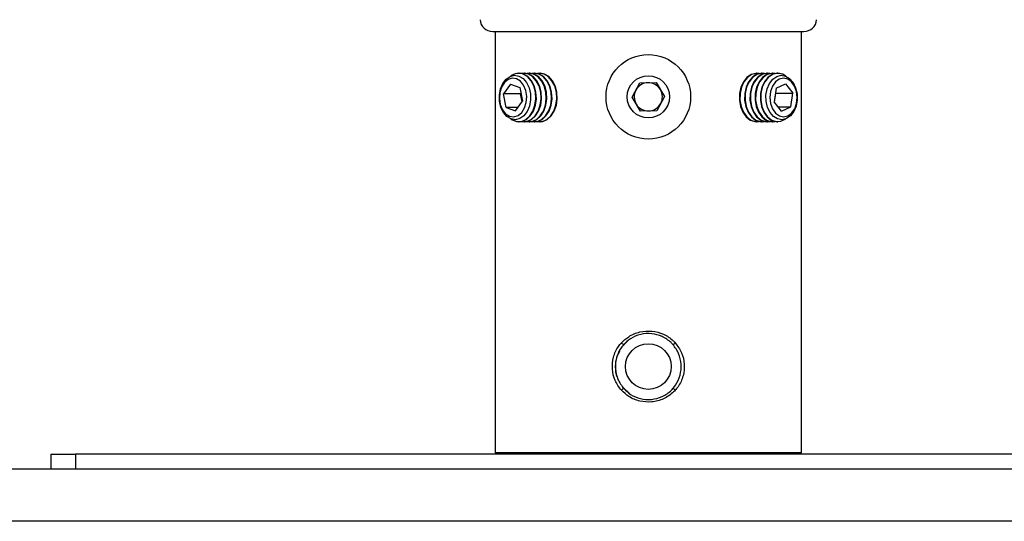
# Model space of a CAD drawing. Extents: x 5 to 292, y 5 to 205.
# Drawn here: x 41 to 49, y 107 to 111 of the extents above; entities that cross this region are included whole.
import ezdxf

# ---------------------------------------------------------------- set-up
doc = ezdxf.new("R2010")
doc.units = 0
doc.layers.get('0').update_dxf_attribs({"linetype": 'CONTINUOUS'})

msp = doc.modelspace()

# ---------------------------------------------------------------- linework, layer by layer
at = {"color": 7, "linetype": 'CONTINUOUS'}
for p, q in [((44.6227426, 110.6202584), (45.8494016, 110.6202584)), ((44.6429016, 110.6202584), (44.6429016, 107.3002584)), ((45.8494016, 110.6202584), (47.0760606, 110.6202584)), ((47.0559016, 107.3002584), (47.0559016, 110.6202584)), ((44.8323349, 110.2907584), (44.8285841, 110.2907584)), ((44.8663219, 110.2845951), (44.8323349, 110.2907584)), ((44.8735624, 110.2907584), (44.8698116, 110.2907584)), ((44.9075494, 110.2845951), (44.8735624, 110.2907584)), ((44.91479, 110.2907584), (44.9110392, 110.2907584)), ((44.9487769, 110.2845951), (44.91479, 110.2907584)), ((44.9560175, 110.2907584), (44.9522667, 110.2907584)), ((44.9900045, 110.2845951), (44.9560175, 110.2907584)), ((44.9962773, 110.2907584), (44.9934943, 110.2907584)), ((45.031232, 110.2845951), (44.9972451, 110.2907584)), ((46.7053089, 110.2907584), (46.7025259, 110.2907584)), ((46.7465365, 110.2907584), (46.7427857, 110.2907584)), ((46.787764, 110.2907584), (46.7840132, 110.2907584)), ((46.8289916, 110.2907584), (46.8252407, 110.2907584)), ((46.8702191, 110.2907584), (46.8664683, 110.2907584)), ((45.7209696, 110.1028533), (45.7827534, 110.2154829)), ((45.7827534, 110.2154829), (45.9111854, 110.2182914)), ((45.9111854, 110.2182914), (45.9778336, 110.1084702)), ((44.7624505, 110.2063019), (44.7078294, 110.1280086)), ((44.7624505, 110.2063019), (44.8377056, 110.1785516)), ((44.8377056, 110.1785516), (44.8583397, 110.0725082)), ((44.8465267, 110.1332179), (44.8428925, 110.1280086)), ((46.8578288, 110.1737041), (46.8417975, 110.066081)), ((46.8439819, 110.0633096), (46.8545767, 110.1344358)), ((46.8523923, 110.1372072), (46.8545767, 110.1344358)), ((46.8545767, 110.1344358), (46.9896397, 110.1344358)), ((46.8578288, 110.1737041), (46.9317498, 110.2078816)), ((46.9317498, 110.2078816), (46.9896397, 110.1344358)), ((46.9736085, 110.0268126), (46.9896397, 110.1344358)), ((44.7284635, 110.0219652), (44.7078294, 110.1280086)), ((44.8428925, 110.1280086), (44.7078294, 110.1280086)), ((44.8037187, 109.9942149), (44.8583397, 110.0725082)), ((44.8547055, 110.0672989), (44.8428925, 110.1280086)), ((45.7876178, 109.9930321), (45.7209696, 110.1028533)), ((45.9778336, 110.1084702), (45.9160498, 109.9958405)), ((46.8996874, 109.9926352), (46.8417975, 110.066081)), ((44.7284635, 110.0219652), (44.8037187, 109.9942149)), ((44.8230785, 110.0219652), (44.7284635, 110.0219652)), ((45.9160498, 109.9958405), (45.7876178, 109.9930321)), ((46.8727488, 110.0268126), (46.9736085, 110.0268126)), ((46.8996874, 109.9926352), (46.9736085, 110.0268126)), ((44.8285841, 109.9097584), (44.8323349, 109.9097584)), ((44.8698116, 109.9097584), (44.8735624, 109.9097584)), ((44.9110392, 109.9097584), (44.91479, 109.9097584)), ((44.9522667, 109.9097584), (44.9560175, 109.9097584)), ((44.9934943, 109.9097584), (44.9962773, 109.9097584)), ((46.7025259, 109.9097584), (46.7053089, 109.9097584)), ((46.7427857, 109.9097584), (46.7465365, 109.9097584)), ((46.7840132, 109.9097584), (46.787764, 109.9097584)), ((46.8252407, 109.9097584), (46.8289916, 109.9097584)), ((46.8664683, 109.9097584), (46.8702191, 109.9097584)), ((45.6865741, 108.1800586), (45.6389668, 108.1323442)), ((45.6507924, 107.8145826), (45.7012702, 107.7682481)), ((41.1394016, 107.2907142), (41.1394016, 107.1707142)), ((41.1394016, 107.2907142), (41.3354016, 107.2907142)), ((54.7634016, 107.2907142), (41.3354016, 107.2907142)), ((47.0559016, 107.3002584), (44.6429016, 107.3002584)), ((44.8294016, 107.3002584), (44.8294016, 107.2907142)), ((46.8694016, 107.2907142), (46.8694016, 107.3002584)), ((77.2326016, 107.1707142), (18.8662016, 107.1707142))]:
    msp.add_line(p, q, dxfattribs=at)
at = {"color": 8, "linetype": 'CONTINUOUS'}
for p, q in [((41.3354016, 107.2907142), (41.3354016, 107.1707142)), ((77.2326016, 106.7607142), (18.8662016, 106.7607142))]:
    msp.add_line(p, q, dxfattribs=at)
at = {"color": 7, "linetype": 'CONTINUOUS', "flags": 128}
for points in [[(44.9037986, 110.2845951), (44.8673714, 110.2907271), (44.8510733, 110.2889062)], [(44.9450261, 110.2845951), (44.9085989, 110.2907271), (44.8923008, 110.2889062)], [(44.9862537, 110.2845951), (44.9498265, 110.2907271), (44.9335284, 110.2889062)], [(45.0274812, 110.2845951), (44.991054, 110.2907271), (44.9747559, 110.2889062)], [(46.7015581, 110.2907584), (46.6957952, 110.290584), (46.6596995, 110.2813273)], [(46.7240473, 110.2889062), (46.699546, 110.290584), (46.6634503, 110.2813273)], [(46.7427857, 110.2907584), (46.7370227, 110.290584), (46.700927, 110.2813273)], [(46.7652748, 110.2889062), (46.7407735, 110.290584), (46.7046778, 110.2813273)], [(46.7840132, 110.2907584), (46.7782503, 110.290584), (46.7421546, 110.2813273)], [(46.8065024, 110.2889062), (46.7820011, 110.290584), (46.7459054, 110.2813273)], [(46.8252407, 110.2907584), (46.8194778, 110.290584), (46.7833821, 110.2813273)], [(46.8477299, 110.2889062), (46.8232286, 110.290584), (46.7871329, 110.2813273)], [(46.8664683, 110.2907584), (46.8607053, 110.290584), (46.8246097, 110.2813273)], [(44.6786342, 110.1387743), (44.6753303, 110.0912427), (44.6825742, 110.0445937), (44.6996567, 110.0033934), (44.7249057, 109.971675), (44.7558497, 109.9525432), (44.7894596, 109.9478709), (44.8224455, 109.9581152), (44.8515784, 109.9822736), (44.8740068, 110.0179811), (44.887535, 110.0617425), (44.8908388, 110.1092741), (44.883595, 110.1559231), (44.8665124, 110.1971234), (44.8412634, 110.2288418), (44.8103194, 110.2479735), (44.7767095, 110.2526459), (44.7437237, 110.2424016), (44.7145907, 110.2182432), (44.6921624, 110.1825357), (44.6786342, 110.1387743)], [(44.8300307, 110.269513), (44.8624847, 110.2502235), (44.8897813, 110.2187848), (44.9097092, 110.1777437), (44.9206538, 110.1304252), (44.9217285, 110.0806628), (44.9128463, 110.0324879), (44.8947267, 109.9898034), (44.8688377, 109.9560673), (44.8372767, 109.9340127), (44.8026004, 109.9254263), (44.7676183, 109.9310038), (44.7351643, 109.9502933), (44.7078677, 109.981732), (44.6879399, 110.0227731), (44.6769952, 110.0700916), (44.6759205, 110.119854), (44.6848027, 110.1680289), (44.7029223, 110.2107134), (44.7288113, 110.2444495), (44.7603724, 110.2665041), (44.7950486, 110.2750905), (44.8300307, 110.269513)], [(44.7658587, 109.9316723), (44.777165, 109.9241834), (44.8126624, 109.9110938), (44.8493408, 109.9120336), (44.8844797, 109.9269332), (44.915473, 109.9546875), (44.9400223, 109.9932382), (44.9563066, 110.0397261), (44.9631184, 110.0907033), (44.9599524, 110.1423892), (44.9470434, 110.1909505), (44.9253488, 110.2327856), (44.8964776, 110.2647917), (44.8625711, 110.2845951), (44.8625711, 110.2845951)], [(44.8323349, 109.9097584), (44.8530916, 109.9120336), (44.8882305, 109.9269332), (44.9192238, 109.9546875), (44.9437731, 109.9932382), (44.9600574, 110.0397261), (44.9668692, 110.0907033), (44.9637032, 110.1423892), (44.9507942, 110.1909505), (44.9290996, 110.2327856), (44.9002284, 110.2647917), (44.8663219, 110.2845951)], [(44.8510733, 109.9116106), (44.85389, 109.9110938), (44.8905683, 109.9120336), (44.9257072, 109.9269332), (44.9567006, 109.9546875), (44.9812498, 109.9932382), (44.9975342, 110.0397261), (45.0043459, 110.0907033), (45.0011799, 110.1423892), (44.9882709, 110.1909505), (44.9665763, 110.2327856), (44.9377051, 110.2647917), (44.9037986, 110.2845951)], [(44.8735624, 109.9097584), (44.8943191, 109.9120336), (44.929458, 109.9269332), (44.9604514, 109.9546875), (44.9850006, 109.9932382), (45.001285, 110.0397261), (45.0080967, 110.0907033), (45.0049307, 110.1423892), (44.9920217, 110.1909505), (44.9703271, 110.2327856), (44.9414559, 110.2647917), (44.9075494, 110.2845951)], [(44.8923008, 109.9116106), (44.8951175, 109.9110938), (44.9317958, 109.9120336), (44.9669347, 109.9269332), (44.9979281, 109.9546875), (45.0224773, 109.9932382), (45.0387617, 110.0397261), (45.0455735, 110.0907033), (45.0424074, 110.1423892), (45.0294984, 110.1909505), (45.0078038, 110.2327856), (44.9789327, 110.2647917), (44.9450261, 110.2845951)], [(44.91479, 109.9097584), (44.9355467, 109.9120336), (44.9706855, 109.9269332), (45.0016789, 109.9546875), (45.0262281, 109.9932382), (45.0425125, 110.0397261), (45.0493243, 110.0907033), (45.0461583, 110.1423892), (45.0332492, 110.1909505), (45.0115547, 110.2327856), (44.9826835, 110.2647917), (44.9487769, 110.2845951)], [(44.9335284, 109.9116106), (44.9363451, 109.9110938), (44.9730234, 109.9120336), (45.0081623, 109.9269332), (45.0391557, 109.9546875), (45.0637049, 109.9932382), (45.0799892, 110.0397261), (45.086801, 110.0907033), (45.083635, 110.1423892), (45.070726, 110.1909505), (45.0490314, 110.2327856), (45.0201602, 110.2647917), (44.9862537, 110.2845951)], [(44.9560175, 109.9097584), (44.9767742, 109.9120336), (45.0119131, 109.9269332), (45.0429065, 109.9546875), (45.0674557, 109.9932382), (45.08374, 110.0397261), (45.0905518, 110.0907033), (45.0873858, 110.1423892), (45.0744768, 110.1909505), (45.0527822, 110.2327856), (45.023911, 110.2647917), (44.9900045, 110.2845951)], [(44.9747559, 109.9116106), (44.9775726, 109.9110938), (45.0142509, 109.9120336), (45.0493898, 109.9269332), (45.0803832, 109.9546875), (45.1049324, 109.9932382), (45.1212168, 110.0397261), (45.1280286, 110.0907033), (45.1248625, 110.1423892), (45.1119535, 110.1909505), (45.0902589, 110.2327856), (45.0613877, 110.2647917), (45.0274812, 110.2845951)], [(44.9972451, 109.9097584), (45.0180017, 109.9120336), (45.0531406, 109.9269332), (45.084134, 109.9546875), (45.1086832, 109.9932382), (45.1249676, 110.0397261), (45.1317794, 110.0907033), (45.1286133, 110.1423892), (45.1157043, 110.1909505), (45.0940097, 110.2327856), (45.0651386, 110.2647917), (45.031232, 110.2845951)], [(46.6596995, 110.2813273), (46.6267083, 110.2586416), (46.5992683, 110.2242094), (46.5794147, 110.1805842), (46.56862, 110.1310017), (46.5676846, 110.0791391), (46.5766781, 110.0288428), (46.5949333, 109.983843), (46.6210964, 109.9474773), (46.653227, 109.9224426), (46.688942, 109.9105958), (46.7015581, 109.9097584)], [(46.6634503, 110.2813273), (46.6304591, 110.2586416), (46.6030191, 110.2242094), (46.5831656, 110.1805842), (46.5723708, 110.1310017), (46.5714354, 110.0791391), (46.5804289, 110.0288428), (46.5986841, 109.983843), (46.6248472, 109.9474773), (46.6569778, 109.9224426), (46.6926928, 109.9105958), (46.7240473, 109.9116106)], [(46.700927, 110.2813273), (46.6679358, 110.2586416), (46.6404959, 110.2242094), (46.6206423, 110.1805842), (46.6098475, 110.1310017), (46.6089122, 110.0791391), (46.6179056, 110.0288428), (46.6361608, 109.983843), (46.6623239, 109.9474773), (46.6944545, 109.9224426), (46.7301696, 109.9105958), (46.7427857, 109.9097584)], [(46.7046778, 110.2813273), (46.6716866, 110.2586416), (46.6442467, 110.2242094), (46.6243931, 110.1805842), (46.6135983, 110.1310017), (46.612663, 110.0791391), (46.6216564, 110.0288428), (46.6399116, 109.983843), (46.6660747, 109.9474773), (46.6982053, 109.9224426), (46.7339204, 109.9105958), (46.7652748, 109.9116106)], [(46.7421546, 110.2813273), (46.7091634, 110.2586416), (46.6817234, 110.2242094), (46.6618698, 110.1805842), (46.6510751, 110.1310017), (46.6501397, 110.0791391), (46.6591331, 110.0288428), (46.6773884, 109.983843), (46.7035515, 109.9474773), (46.735682, 109.9224426), (46.7713971, 109.9105958), (46.7840132, 109.9097584)], [(46.7459054, 110.2813273), (46.7129142, 110.2586416), (46.6854742, 110.2242094), (46.6656206, 110.1805842), (46.6548259, 110.1310017), (46.6538905, 110.0791391), (46.662884, 110.0288428), (46.6811392, 109.983843), (46.7073023, 109.9474773), (46.7394328, 109.9224426), (46.7751479, 109.9105958), (46.8065024, 109.9116106)], [(46.7833821, 110.2813273), (46.7503909, 110.2586416), (46.7229509, 110.2242094), (46.7030974, 110.1805842), (46.6923026, 110.1310017), (46.6913673, 110.0791391), (46.7003607, 110.0288428), (46.7186159, 109.983843), (46.744779, 109.9474773), (46.7769096, 109.9224426), (46.8126247, 109.9105958), (46.8252407, 109.9097584)], [(46.7871329, 110.2813273), (46.7541417, 110.2586416), (46.7267018, 110.2242094), (46.7068482, 110.1805842), (46.6960534, 110.1310017), (46.6951181, 110.0791391), (46.7041115, 110.0288428), (46.7223667, 109.983843), (46.7485298, 109.9474773), (46.7806604, 109.9224426), (46.8163755, 109.9105958), (46.8477299, 109.9116106)], [(46.8246097, 110.2813273), (46.7916184, 110.2586416), (46.7641785, 110.2242094), (46.7443249, 110.1805842), (46.7335301, 110.1310017), (46.7325948, 110.0791391), (46.7415882, 110.0288428), (46.7598434, 109.983843), (46.7860065, 109.9474773), (46.8181371, 109.9224426), (46.8538522, 109.9105958), (46.8664683, 109.9097584)], [(46.8283605, 110.2813273), (46.7953692, 110.2586416), (46.7679293, 110.2242094), (46.7480757, 110.1805842), (46.7372809, 110.1310017), (46.7363456, 110.0791391), (46.745339, 110.0288428), (46.7635943, 109.983843), (46.7897573, 109.9474773), (46.8218879, 109.9224426), (46.857603, 109.9105958), (46.8942537, 109.9128153), (46.929122, 109.9289366), (46.9329446, 109.9316723)], [(46.8615448, 110.2665126), (46.896222, 110.2750913), (46.9312035, 110.2695061), (46.9636554, 110.2502095), (46.9909485, 110.2187647), (47.0108719, 110.1777193), (47.0218113, 110.1303984), (47.0228805, 110.0806357), (47.013993, 110.0324628), (46.9958687, 109.9897823), (46.969976, 109.9560519), (46.9384125, 109.9340042), (46.9037354, 109.9254255), (46.8687538, 109.9310107), (46.836302, 109.9503073), (46.8090088, 109.9817521), (46.7890855, 110.0227975), (46.7781461, 110.0701184), (46.7770768, 110.1198811), (46.7859643, 110.168054), (46.8040886, 110.2107345), (46.8299814, 110.2444649), (46.8615448, 110.2665126)], [(46.8131199, 110.0528218), (46.8285067, 110.0103062), (46.8524304, 109.9765958), (46.8825492, 109.9549903), (46.9159149, 109.9476046), (46.9492613, 109.9551618), (46.9793244, 109.9769221), (47.0031613, 110.0107553), (47.0184387, 110.0533498), (47.0236611, 110.1005359), (47.0183174, 110.147695), (47.0029306, 110.1902106), (46.9790069, 110.223921), (46.948888, 110.2455265), (46.9155224, 110.2529121), (46.8821759, 110.245355), (46.8521128, 110.2235947), (46.8282759, 110.1897615), (46.8129986, 110.147167), (46.8077761, 110.0999808), (46.8131199, 110.0528218)]]:
    msp.add_lwpolyline(points, dxfattribs=at)
at = {"color": 7, "linetype": 'CONTINUOUS'}
for centre, radius in [((45.8494016, 110.1056617), 0.333248), ((45.8494016, 110.1056617), 0.166624), ((45.8494016, 107.9802584), 0.18)]:
    msp.add_circle(centre, radius, dxfattribs=at)
for centre, radius, start, end in [((44.6227426, 110.7202584), 0.1, 183.94518623, 270), ((47.0760606, 110.7202584), 0.1, 270, 356.05481377), ((44.8284105, 110.1895552), 0.1009927, 70.22982256, 128.27012608), ((46.8705252, 110.1902368), 0.1003761, 51.54827604, 114.83885806), ((45.8494016, 110.1056617), 0.111252, 91.25270057, 151.25270057), ((45.8494016, 110.1056617), 0.111252, 31.25270057, 91.25270057), ((45.8494016, 110.1056617), 0.111252, 151.25270057, 211.25270057), ((45.8494016, 110.1056617), 0.111252, 331.25270057, 31.25270057), ((45.8494016, 110.1056617), 0.111252, 211.25270057, 271.25270057), ((45.8494016, 110.1056617), 0.111252, 271.25270057, 331.25270057), ((45.6759902, 108.2011578), 0.0517572, 221.41817657, 246.80258909), ((46.022813, 108.2011578), 0.0517572, 293.19741091, 318.58182343), ((45.6759902, 107.759359), 0.0517572, 113.19741091, 138.58182343), ((46.022813, 107.759359), 0.0517572, 41.41817657, 66.80258909)]:
    msp.add_arc(centre, radius, start, end, dxfattribs=at)
for points, knots in [([(45.6371774, 108.1669178), (45.655607, 108.184223), (45.6974731, 108.2235349), (45.782182, 108.2575982), (45.8784811, 108.2640895), (45.9705496, 108.23912), (46.0297843, 108.2002061), (46.0564046, 108.1723762), (46.0616257, 108.1669178)], [0, 0, 0, 0, 0.159228947, 0.361717531, 0.560992698, 0.756148601, 0.952172989, 1, 1, 1, 1]), ([(46.0432001, 108.153585), (46.0384338, 108.1586523), (46.0141997, 108.1844163), (45.9602254, 108.2205503), (45.876019, 108.2438216), (45.7878781, 108.2377759), (45.7104895, 108.2060271), (45.6724111, 108.1696445), (45.655603, 108.153585)], [0, 0, 0, 0, 0.048100854, 0.244565195, 0.439249277, 0.637777673, 0.840112394, 1, 1, 1, 1]), ([(45.6371774, 107.7935989), (45.6187805, 107.818364), (45.5820071, 107.8678667), (45.5615582, 107.9609399), (45.5704544, 108.0551769), (45.6018222, 108.1247548), (45.6295485, 108.15782), (45.6371774, 108.1669178)], [0, 0, 0, 0, 0.2259950019, 0.451738866, 0.6810566837, 0.9122427431, 1, 1, 1, 1]), ([(45.655603, 108.153585), (45.6486321, 108.1451335), (45.623216, 108.1143188), (45.5945319, 108.049683), (45.5864034, 107.9623552), (45.6050654, 107.8760997), (45.638781, 107.8299552), (45.655603, 107.8069318)], [0, 0, 0, 0, 0.087312655, 0.318344714, 0.548444599, 0.774700068, 1, 1, 1, 1]), ([(46.0432001, 107.8069318), (46.0501711, 107.8153833), (46.0755872, 107.846198), (46.1042713, 107.9108338), (46.1123998, 107.9981616), (46.0937378, 108.084417), (46.0600222, 108.1305616), (46.0432001, 108.153585)], [0, 0, 0, 0, 0.087312655, 0.318344714, 0.548444599, 0.774700068, 1, 1, 1, 1]), ([(46.0616257, 108.1669178), (46.0800227, 108.1421528), (46.116796, 108.0926501), (46.137245, 107.9995769), (46.1283488, 107.9053399), (46.096981, 107.835762), (46.0692546, 107.8026968), (46.0616257, 107.7935989)], [0, 0, 0, 0, 0.225995002, 0.451738866, 0.681056684, 0.912242743, 1, 1, 1, 1]), ([(45.6234531, 108.1016794), (45.6141922, 108.0852483), (45.5931127, 108.0478483), (45.5907348, 108.00454), (45.5894016, 107.9802584)], [0, 0, 0, 0, 0.439331734, 1, 1, 1, 1]), ([(45.5894016, 107.9802584), (45.5901999, 107.950673), (45.5911002, 107.917309), (45.6069236, 107.8893025), (45.6087157, 107.8861306)], [0, 0, 0, 0, 0.886744995, 1, 1, 1, 1]), ([(45.655603, 107.8069318), (45.6730156, 107.790372), (45.7109507, 107.7542949), (45.7876878, 107.7230392), (45.8752987, 107.716505), (45.9610957, 107.7400258), (46.0153, 107.7770441), (46.0392016, 107.8026484), (46.0432001, 107.8069318)], [0, 0, 0, 0, 0.165200079, 0.359904399, 0.556410181, 0.757766161, 0.95947675, 1, 1, 1, 1]), ([(46.0616257, 107.7935989), (46.057246, 107.7889852), (46.0309902, 107.7613266), (45.9714882, 107.7214538), (45.8776933, 107.696224), (45.7819666, 107.7032393), (45.697976, 107.7367766), (45.6562706, 107.7757545), (45.6371774, 107.7935989)], [0, 0, 0, 0, 0.040288335, 0.241519715, 0.443367517, 0.64060918, 0.835467904, 1, 1, 1, 1])]:
    msp.add_open_spline(points, degree=3, knots=knots, dxfattribs=at)

doc.saveas('drawing.dxf')
